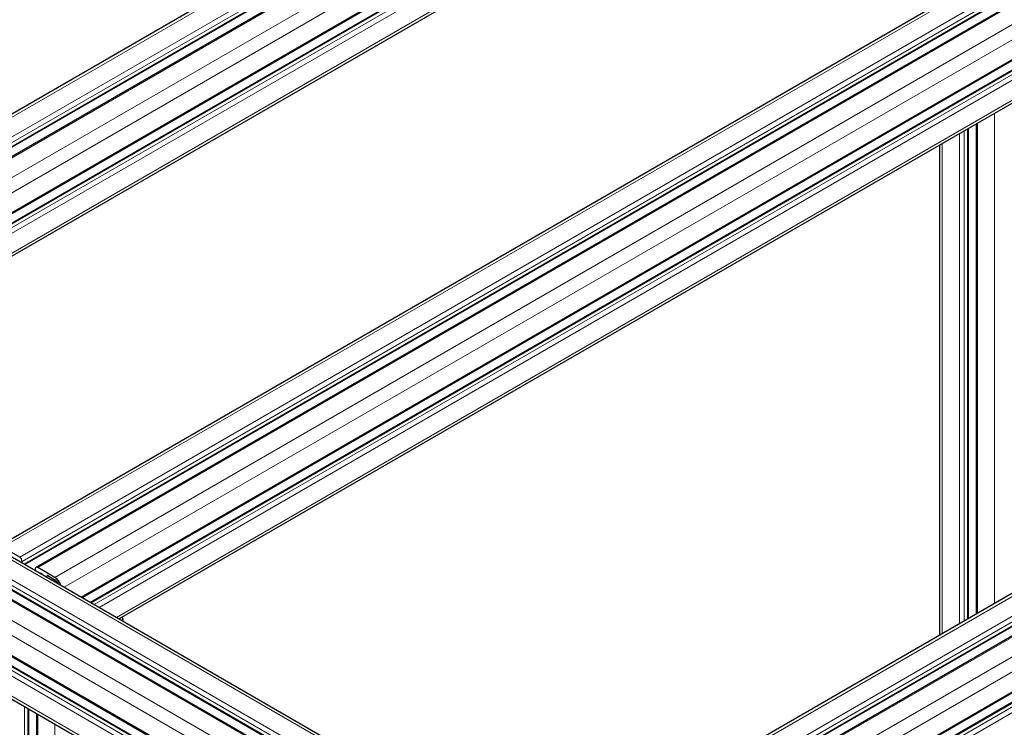
# Model space of a CAD drawing. Units: millimetres. Extents: x 0 to 10500, y 0 to 14850.
# Drawn here: x 3307 to 3733, y 11913 to 12219 of the extents above; entities that cross this region are included whole.
import ezdxf

# ---------------------------------------------------------------- set-up
doc = ezdxf.new("R2010")
doc.units = ezdxf.units.MM
doc.header["$LTSCALE"] = 50
doc.layers.add('Sichtbar (ISO)', color=7, linetype='Continuous', lineweight=25)
doc.layers.add('Tangential', color=7, linetype='Continuous', lineweight=9, true_color=0xbfbfbf)

msp = doc.modelspace()

# ---------------------------------------------------------------- linework, layer by layer
at = {"layer": 'Sichtbar (ISO)'}
for p, q in [((3704.4, 12409.23), (3138.71, 12082.63)), ((3714.68, 12400.82), (3150.31, 12074.98)), ((3720.85, 12400.33), (3155.17, 12073.73)), ((3731.55, 12381.81), (3175.21, 12060.61)), ((3728.88, 12376.22), (3178.72, 12058.58)), ((3731.03, 12363.11), (3191.14, 12051.41)), ((3863.5, 12317.37), (3297.81, 11990.77)), ((3873.78, 12308.96), (3309.41, 11983.12)), ((3879.95, 12308.47), (3314.27, 11981.87)), ((3890.64, 12289.95), (3334.31, 11968.75)), ((3887.98, 12284.36), (3337.82, 11966.72)), ((3890.13, 12271.25), (3350.24, 11959.55)), ((4100.38, 12180.61), (3534.69, 11854.01)), ((4110.66, 12172.2), (3546.29, 11846.36)), ((3721.16, 12173.7), (3721.16, 11961.67)), ((4116.83, 12171.71), (3551.15, 11845.11)), ((3717.65, 12171.68), (3717.65, 11959.64)), ((3705.23, 12164.5), (3705.23, 11952.47)), ((4127.53, 12153.19), (3562.06, 11826.71)), ((4124.86, 12147.6), (3559.18, 11821)), ((3137.06, 12082.63), (3561.32, 11837.68)), ((3126.78, 12074.22), (3551.04, 11829.27)), ((3120.61, 12073.73), (3544.87, 11828.78)), ((3109.91, 12055.21), (3534.18, 11810.26)), ((3112.58, 12049.62), (3536.84, 11804.67)), ((3110.43, 12036.51), (3534.69, 11791.56)), ((3307.24, 11986.29), (3299.81, 11990.58)), ((3308.3, 11983.76), (3308.3, 11984.45)), ((3313.96, 11981.19), (3313.96, 11980.5)), ((3322.44, 11977.51), (3315.02, 11981.8)), ((3319.05, 11977.56), (3319.05, 11978.08)), ((3319.4, 11978.29), (3322.44, 11976.53)), ((3351.9, 11959.55), (3351.9, 11958.59)), ((3311.07, 11920.67), (3311.07, 11538.72)), ((3314.58, 11918.65), (3314.58, 11536.7))]:
    msp.add_line(p, q, dxfattribs=at)
for centre, major_axis, start_param, end_param in [((3307.24, 11985.07), (-0.75, 1.3), 3.926991, 5.497787), ((3315.02, 11980.57), (-0.75, 1.3), 5.497787, 7.068583), ((3316.43, 11978.94), (-0.25, 0.433), 5.497909, 6.749501), ((3316.43, 11977.31), (1.25, -2.17), 1.826062, 2.356316), ((3319.4, 11977.88), (-0.25, 0.433), 5.497787, 7.068583), ((3322.44, 11974.25), (-2, 3.46), 4.35407, 5.497787), ((3322.44, 11974.25), (1.4, -2.42), 1.418604, 2.356194), ((3347.9, 11959.55), (2.8, 0), 6.130993, 6.435378), ((3347.9, 11959.55), (4, 0), 5.924866, 6.641505)]:
    msp.add_ellipse(centre, major_axis=major_axis, ratio=0.57735, start_param=start_param, end_param=end_param, dxfattribs=at)
at = {"layer": 'Tangential'}
for p, q in [((3706.4, 12409.03), (3140.71, 12082.43)), ((3713.82, 12404.74), (3148.14, 12078.15)), ((3714.89, 12402.91), (3149.2, 12076.31)), ((3714.89, 12401.27), (3150.02, 12075.15)), ((3721.6, 12400.25), (3155.92, 12073.65)), ((3729.03, 12395.97), (3163.34, 12069.37)), ((3731.86, 12391.07), (3167.34, 12065.15)), ((3731.86, 12382.49), (3174.77, 12060.86)), ((3729.38, 12376.17), (3179.01, 12058.41)), ((3730.8, 12375.35), (3180.42, 12057.59)), ((3731.86, 12373.51), (3182.55, 12056.37)), ((3731.86, 12364.94), (3189.97, 12052.08)), ((3865.5, 12317.18), (3299.81, 11990.58)), ((3872.92, 12312.89), (3307.24, 11986.29)), ((3873.98, 12311.05), (3308.3, 11984.45)), ((3873.98, 12309.42), (3309.12, 11983.29)), ((3880.7, 12308.4), (3315.02, 11981.8)), ((3888.13, 12304.11), (3322.44, 11977.51)), ((3890.96, 12299.21), (3326.44, 11973.29)), ((3890.96, 12290.64), (3333.87, 11969)), ((3888.48, 12284.31), (3338.11, 11966.55)), ((3889.89, 12283.49), (3339.52, 11965.74)), ((3890.96, 12281.66), (3341.64, 11964.51)), ((3890.96, 12273.08), (3349.07, 11960.23)), ((4102.38, 12180.41), (3536.69, 11853.81)), ((4109.8, 12176.13), (3544.12, 11849.53)), ((3729.03, 12178.24), (3729.03, 11966.21)), ((4110.87, 12174.29), (3545.18, 11847.69)), ((4110.87, 12172.66), (3546, 11846.53)), ((3721.6, 12173.96), (3721.6, 11961.92)), ((4117.58, 12171.63), (3551.9, 11845.04)), ((3713.82, 12169.47), (3713.82, 11957.43)), ((3715.95, 12170.69), (3715.95, 11958.66)), ((3717.36, 12171.51), (3717.36, 11959.47)), ((4125.01, 12167.35), (3559.32, 11840.75)), ((3706.4, 12165.18), (3706.4, 11953.15)), ((4127.84, 12162.45), (3562.15, 11835.85)), ((4127.84, 12153.88), (3562.15, 11827.28)), ((4125.36, 12147.55), (3559.68, 11820.95)), ((4126.78, 12146.73), (3561.09, 11820.13)), ((4127.84, 12144.89), (3562.15, 11818.3)), ((3135.06, 12082.43), (3559.32, 11837.48)), ((3127.63, 12078.15), (3551.9, 11833.2)), ((3126.57, 12076.31), (3550.84, 11831.36)), ((3126.57, 12074.68), (3550.84, 11829.73)), ((3119.86, 12073.65), (3544.12, 11828.71)), ((3112.43, 12069.37), (3536.69, 11824.42)), ((3109.6, 12064.47), (3533.87, 11819.52)), ((3109.6, 12055.9), (3533.87, 11810.95)), ((3110.66, 12048.75), (3534.93, 11803.8)), ((3112.08, 12049.57), (3536.34, 11804.62)), ((3109.6, 12046.91), (3533.87, 11801.97)), ((3109.6, 12038.34), (3533.87, 11793.39)), ((3313.96, 11980.69), (3313.79, 11980.59)), ((3316.43, 11979.35), (3316.19, 11979.21)), ((3317.28, 11978.61), (3317.25, 11978.6)), ((3319.4, 11978.29), (3319.05, 11978.08)), ((3321.96, 11976.81), (3321.15, 11976.35)), ((3322.83, 11976.27), (3322.06, 11975.82)), ((3322.87, 11976.23), (3322.11, 11975.79)), ((3323.24, 11975.88), (3322.6, 11975.51)), ((3309.36, 11921.66), (3309.36, 11539.71)), ((3310.77, 11920.84), (3310.77, 11538.89)), ((3315.02, 11918.39), (3315.02, 11536.44)), ((3322.44, 11914.11), (3322.44, 11532.16))]:
    msp.add_line(p, q, dxfattribs=at)

doc.saveas('drawing.dxf')
